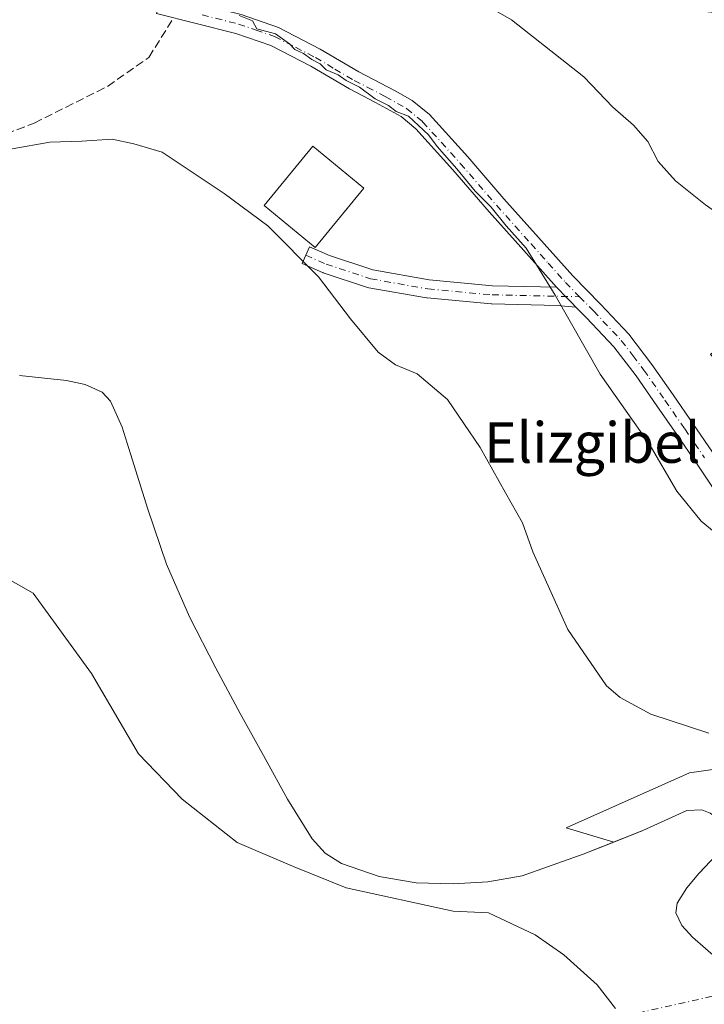
# Model space of a CAD drawing. Units: metres. Extents: x 620605 to 624045, y 4757254 to 4759628.
# Drawn here: x 621623 to 621758, y 4759247 to 4759441 of the extents above; entities that cross this region are included whole.
import ezdxf
from ezdxf.enums import TextEntityAlignment as Align

# ---------------------------------------------------------------- set-up
doc = ezdxf.new("R2010")
doc.units = ezdxf.units.M
doc.header["$MEASUREMENT"] = 0
doc.linetypes.add('DGN Style 3', pattern=[2.307223, 1.648017, -0.659207])
doc.linetypes.add('DGN Style 4', pattern=[2.638475, 1.318413, -0.659207, 0.001648, -0.659207])
for name, color, linetype, lineweight in [('Corriente natural eje', 4, 'DGN Style 4', 0), ('Curva de nivel normal', 30, 'Continuous', 0), ('Edificación Cxs', 1, 'Continuous', 13), ('Embalse Cxs', 142, 'Continuous', 13), ('Matorral CxS', 135, 'Continuous', 0), ('Parque-jardín CxS', 135, 'Continuous', 0), ('Pista pavimentada Cxs', 135, 'Continuous', 0), ('Pista pavimentada eje', 135, 'DGN Style 4', 0), ('Prado CxS', 92, 'Continuous', 0), ('Senda pavimentada', 7, 'DGN Style 3', 0), ('Suelo desnudo CxS', 253, 'Continuous', 0), ('Texto cartográfico', 7, 'Continuous', 0), ('Vegetación y arbolados urbanos CxS', 151, 'Continuous', 0)]:
    doc.layers.add(name, color=color, linetype=linetype, lineweight=lineweight)
doc.styles.add('Style-Arial', font='txt')

# ---------------------------------------------------------------- blocks, each defined once
blk = doc.blocks.new('*U17')
at = {"layer": 'Vegetación y arbolados urbanos CxS', "color": 151, "linetype": 'Continuous', "lineweight": 0}
for points in [[(621820.3675, 4759446.4857, 648.4043), (621812.1999, 4759444.2751, 647.1865), (621804.9015, 4759453.0345, 648.0158), (621804.7119, 4759453.2409, 648.0465), (621803.5849, 4759454.3579, 648.2019), (621797.5379, 4759460.3849, 648.5281), (621797.3943, 4759460.5189, 648.544), (621789.5915, 4759467.3385, 648.6676), (621789.4359, 4759467.4633, 648.6583), (621782.9859, 4759472.2833, 648.9691), (621782.7739, 4759472.4279, 648.9657), (621776.4039, 4759476.3879, 649.4901), (621776.3201, 4759476.4381, 649.4946), (621775.9907, 4759476.6023, 649.5006), (621753.0807, 4759486.3123, 650.8754), (621752.9663, 4759486.3581, 650.8721), (621740.7141, 4759490.9663, 651.2353), (621732.4475, 4759494.4709, 650.7045), (621721.5393, 4759499.3441, 650.5041), (621717.5273, 4759501.6753, 650.3135), (621705.5805, 4759510.8945, 650.6298), (621694.9539, 4759518.9215, 650.2258), (621688.3207, 4759525.2269, 650.052), (621690.5071, 4759524.9335, 650.1409), (621698.8225, 4759523.8175, 651.0573), (621704.2621, 4759521.2411, 651.6273), (621721.1337, 4759513.2583, 654.0303), (621750.2601, 4759504.5623, 655.2564), (621791.6751, 4759494.4083, 655.4237), (621816.4147, 4759484.6195, 655.7235), (621845.0867, 4759469.7057, 656.3805), (621864.2931, 4759461.7061, 657.2662), (621844.2755, 4759453.6497, 652.1237)], [(621759.5601, 4759375.0901, 639.9107), (621791.1201, 4759341.0001, 639.8738), (621802.6608, 4759350.9404, 640.0315), (621804.3301, 4759348.9401, 640.2193), (621816.1701, 4759335.8101, 640.0837), (621814.2101, 4759332.8601, 639.471), (621805.8001, 4759333.2301, 639.245), (621792.9101, 4759333.8701, 638.6757), (621787.4701, 4759334.2101, 638.4043), (621782.7401, 4759335.4501, 638.3666), (621780.7601, 4759336.7201, 638.389), (621778.2501, 4759338.5501, 638.3711), (621774.7701, 4759340.6201, 638.2666), (621771.4301, 4759342.6101, 637.9656), (621768.6301, 4759344.2601, 637.8367), (621766.6201, 4759346.0301, 637.7213), (621763.4201, 4759350.6901, 637.7772), (621759.9901, 4759355.7901, 637.9173), (621756.0801, 4759361.4801, 638.0649), (621752.1601, 4759367.1501, 638.1976), (621747.9801, 4759373.1401, 638.1395), (621743.4301, 4759379.1001, 637.8531), (621737.8501, 4759385.0301, 637.0644), (621732.3501, 4759390.6401, 636.2186), (621725.5601, 4759398.2101, 635.7663), (621718.7401, 4759405.8401, 635.6608), (621711.6001, 4759414.1201, 635.6502), (621704.0501, 4759422.4701, 635.6058), (621700.6201, 4759425.2901, 635.4818), (621697.2501, 4759427.1801, 635.2724), (621690.1101, 4759430.9301, 635.309), (621682.4601, 4759435.4301, 635.5271), (621674.2201, 4759439.6801, 635.4851), (621666.8801, 4759442.2201, 635.5162), (621659.6001, 4759444.0401, 635.3698), (621655.0301, 4759445.5801, 635.4726), (621659.0585, 4759455.9029, 636.9818), (621663.1901, 4759466.4901, 638.8979), (621664.7701, 4759473.9601, 639.9276), (621663.1735, 4759476.1874, 640.0236), (621661.815, 4759478.0826, 640.1953), (621658.3401, 4759482.9301, 641.4561), (621673.7197, 4759494.9897, 644.2344), (621674.0901, 4759495.2801, 644.3209), (621674.3573, 4759494.9897, 644.3239), (621677.3573, 4759491.7285, 644.6439), (621677.4383, 4759491.6667, 644.6581), (621677.4955, 4759491.6239, 644.6682), (621678.8191, 4759490.6613, 644.7137), (621680.5195, 4759489.4323, 644.8163), (621680.5001, 4759488.2601, 644.7887), (621681.6801, 4759484.7101, 644.7901), (621689.3601, 4759478.8001, 644.7528), (621697.6301, 4759474.6701, 644.699), (621706.9002, 4759471.1922, 644.7104), (621711.8101, 4759469.3501, 644.5979), (621728.3501, 4759464.6201, 644.5876), (621757.2901, 4759452.2101, 645.0787), (621769.1101, 4759446.3101, 644.2099), (621774.9441, 4759443.7542, 644.0887), (621778.5601, 4759442.1701, 644.1474), (621780.4983, 4759440.1167, 644.1204), (621781.5901, 4759438.9601, 644.1108), (621782.4201, 4759438.3501, 644.1202), (621797.4401, 4759423.4901, 644.2771), (621803.7601, 4759417.5501, 644.4729), (621803.9111, 4759417.4461, 644.4738), (621800.8633, 4759412.9478, 643.4831), (621799.8856, 4759411.5047, 643.0878), (621798.9483, 4759410.1214, 642.7147), (621797.8701, 4759408.5301, 642.3252), (621779.6901, 4759392.2101, 640.5741), (621777.4801, 4759390.4601, 640.1022)]]:
    blk.add_polyline3d(points, close=True, dxfattribs=at)
blk = doc.blocks.new('*U19')
at = {"layer": 'Suelo desnudo CxS', "color": 253, "linetype": 'Continuous', "lineweight": 0}
for points in [[(621623.0601, 4759370.9601, 625.4563), (621632.3301, 4759369.9401, 625.5898), (621636.0101, 4759369.1601, 625.6911), (621639.3801, 4759367.6301, 625.7626), (621641.0301, 4759365.8401, 625.6769), (621643.3401, 4759360.7101, 625.3518), (621645.0001, 4759355.4701, 625.2396), (621648.4101, 4759344.5101, 625.2103), (621652.1101, 4759333.6501, 626.4019), (621656.6701, 4759323.2401, 625.3029), (621661.8301, 4759313.1001, 625.1185), (621666.6601, 4759304.1901, 624.903), (621671.5601, 4759295.3101, 623.9769), (621676.0301, 4759287.2801, 623.9547), (621680.9001, 4759279.3801, 623.6892), (621683.4701, 4759276.5801, 623.6049), (621686.6901, 4759274.5101, 623.6623), (621694.0901, 4759271.9501, 623.942), (621701.4201, 4759270.7501, 624.4445), (621708.7401, 4759270.5401, 624.5256), (621715.5701, 4759270.9001, 624.3092), (621722.3801, 4759272.0801, 624.2549), (621734.4401, 4759276.3701, 625.1993), (621740.4765, 4759278.7713, 625.3669), (621746.1801, 4759281.0401, 626.0732), (621754.9101, 4759285.0301, 626.8642), (621757.8401, 4759285.1401, 627.0683), (621759.5001, 4759284.4901, 627.0539)], [(621760.6001, 4759276.1301, 624.9985), (621757.3894, 4759272.7271, 624.5107), (621757.2601, 4759272.5901, 624.4979), (621754.9201, 4759269.7301, 624.5217), (621752.9601, 4759266.7001, 624.4821), (621752.7101, 4759264.7801, 624.5148), (621753.8901, 4759262.3201, 624.6785), (621756.0101, 4759259.9801, 624.9656), (621761.1601, 4759255.5001, 625.1877)]]:
    blk.add_polyline3d(points, dxfattribs=at)
blk = doc.blocks.new('*U21')
at = {"layer": 'Embalse Cxs', "color": 142, "linetype": 'Continuous', "lineweight": 13}
for points in [[(621623.0601, 4759370.9601, 625.4563), (621632.3301, 4759369.9401, 625.5898), (621636.0101, 4759369.1601, 625.6911), (621639.3801, 4759367.6301, 625.7626), (621641.0301, 4759365.8401, 625.6769), (621643.3401, 4759360.7101, 625.3518), (621645.0001, 4759355.4701, 625.2396), (621648.4101, 4759344.5101, 625.2103), (621652.1101, 4759333.6501, 626.4019), (621656.6701, 4759323.2401, 625.3029), (621661.8301, 4759313.1001, 625.1185), (621666.6601, 4759304.1901, 624.903), (621671.5601, 4759295.3101, 623.9769), (621676.0301, 4759287.2801, 623.9547), (621680.9001, 4759279.3801, 623.6892), (621683.4701, 4759276.5801, 623.6049), (621686.6901, 4759274.5101, 623.6623), (621694.0901, 4759271.9501, 623.942), (621701.4201, 4759270.7501, 624.4445), (621708.7401, 4759270.5401, 624.5256), (621715.5701, 4759270.9001, 624.3092), (621722.3801, 4759272.0801, 624.2549), (621734.4401, 4759276.3701, 625.1993), (621746.1801, 4759281.0401, 626.0732), (621754.9101, 4759285.0301, 626.8642), (621757.8401, 4759285.1401, 627.0683), (621759.5001, 4759284.4901, 627.0539)], [(621760.6001, 4759276.1301, 624.9985), (621757.2601, 4759272.5901, 624.4979), (621754.9201, 4759269.7301, 624.5217), (621752.9601, 4759266.7001, 624.4821), (621752.7101, 4759264.7801, 624.5148), (621753.8901, 4759262.3201, 624.6785), (621756.0101, 4759259.9801, 624.9656), (621761.1601, 4759255.5001, 625.1877)]]:
    blk.add_polyline3d(points, dxfattribs=at)
blk = doc.blocks.new('*U27')
at = {"layer": 'Pista pavimentada Cxs', "color": 135, "linetype": 'Continuous', "lineweight": 0}
for points in [[(621873.3978, 4759344.7975, 640.2452), (621873.897, 4759343.0685, 640.1379), (621874.3963, 4759341.3391, 640.0401), (621869.6597, 4759339.9443, 639.836), (621864.4141, 4759338.0119, 639.7007), (621864.0605, 4759337.8817, 639.6787), (621859.2475, 4759334.9647, 639.4154), (621854.4321, 4759331.2027, 639.1671), (621854.2239, 4759331.0623, 639.1598), (621854.1081, 4759331.0009, 639.1564), (621849.3619, 4759328.7043, 639.0908), (621849.1935, 4759328.6331, 639.0901), (621848.9637, 4759328.5663, 639.0901), (621842.8051, 4759327.2145, 639.1811), (621842.7317, 4759327.2001, 639.1829), (621842.4193, 4759327.1727, 639.1791), (621838.6781, 4759326.7619, 638.7815), (621831.0501, 4759327.0601, 638.3163), (621822.4501, 4759328.5901, 638.3058), (621814.0301, 4759328.9901, 639.938), (621805.6201, 4759329.3601, 638.56), (621799.1501, 4759329.6701, 638.0553), (621792.6901, 4759330.0001, 637.8047), (621786.8501, 4759330.3701, 637.5708), (621781.1701, 4759331.8501, 637.4941), (621778.5701, 4759333.5201, 637.5981), (621776.1101, 4759335.3101, 637.6319), (621772.7901, 4759337.2901, 637.5354), (621769.4601, 4759339.2801, 637.351), (621766.3401, 4759341.1001, 637.2431), (621763.7001, 4759343.4401, 637.4697), (621760.2101, 4759348.5101, 637.6635), (621756.7901, 4759353.6101, 637.4736), (621752.8901, 4759359.2801, 637.4568), (621748.9801, 4759364.9401, 637.335), (621744.8501, 4759370.8601, 637.3447), (621740.4701, 4759376.5901, 637.1433), (621735.0501, 4759382.3501, 636.6214), (621732.9886, 4759384.449, 636.2949), (621732.1757, 4759385.2765, 636.1508), (621730.9191, 4759386.5558, 636.061), (621729.5201, 4759387.9801, 635.9927), (621729.1487, 4759388.3949, 636.0019), (621722.6701, 4759395.6301, 636.4648), (621715.8301, 4759403.2801, 635.555), (621708.6901, 4759411.5501, 635.8159), (621701.3601, 4759419.6601, 635.1566), (621698.4301, 4759422.0701, 635.0736), (621693.4001, 4759424.8901, 635.6458), (621688.2401, 4759427.5401, 635.2207), (621680.5901, 4759432.0301, 636.1294), (621672.6901, 4759436.1101, 636.5399), (621665.7701, 4759438.5001, 637.1944), (621650.1495, 4759442.4445, 638.3567), (621659.9881, 4759474.7537, 643.708), (621625.3666, 4759485.1873, 640.0438), (621625.3901, 4759485.2601, 640.0942), (621624.6691, 4759487.2775, 640.4828), (621624.4222, 4759487.9685, 640.651), (621624.0637, 4759488.9717, 640.9062), (621623.9037, 4759489.4192, 640.9944), (621627.1112, 4759488.4215, 643.5692), (621647.8677, 4759482.1661, 654.7272), (621663.0357, 4759477.1018, 641.3322), (621666.7959, 4759475.8464, 642.6581), (621668.8001, 4759475.2101, 642.8347), (621673.2001, 4759473.8101, 642.0986), (621679.4801, 4759471.7801, 642.1167), (621685.7501, 4759469.7101, 642.1154), (621693.4401, 4759466.7501, 643.2852), (621701.1101, 4759463.7601, 643.3267), (621706.5301, 4759462.3501, 642.2637), (621711.9901, 4759461.0101, 643.2894), (621715.1201, 4759459.9601, 644.7883), (621718.2001, 4759458.7701, 645.8694), (621721.8401, 4759456.9301, 643.3054), (621725.4901, 4759455.1201, 642.7115), (621728.2501, 4759454.1901, 642.7641), (621731.0601, 4759453.4501, 643.2667), (621736.4801, 4759452.5701, 643.6369), (621741.8801, 4759451.6001, 646.2611), (621744.5501, 4759450.7001, 646.0779), (621747.1201, 4759449.5501, 645.7268), (621748.8001, 4759448.6801, 645.3876), (621750.4501, 4759447.7601, 644.8526), (621752.0401, 4759446.6601, 644.3832), (621753.7201, 4759445.6501, 644.1532), (621755.5001, 4759445.1501, 644.0068), (621757.3001, 4759444.9401, 643.8372), (621760.5301, 4759444.6501, 644.1641), (621763.7601, 4759444.3701, 644.248), (621766.9283, 4759444.3087, 644.018), (621772.1215, 4759443.9091, 644.0113), (621775.9831, 4759441.9119, 644.0818), (621777.9805, 4759439.3819, 644.3021), (621782.3701, 4759432.8501, 643.8347), (621785.0001, 4759429.2001, 644.1843), (621788.2101, 4759425.8701, 644.7199), (621795.4401, 4759418.1701, 643.7588), (621803.0001, 4759410.8901, 643.9555), (621810.4999, 4759403.0943, 643.4775), (621830.2113, 4759383.6473, 642.066), (621836.1423, 4759377.2028, 641.1071), (621845.5522, 4759366.7788, 640.8753), (621847.8793, 4759364.3421, 640.7557), (621858.2805, 4759353.7881, 640.3554), (621858.3773, 4759353.6815, 640.3526), (621858.4753, 4759353.5537, 640.3486), (621861.9967, 4759348.5013, 640.1414), (621862.0787, 4759348.3721, 640.1353), (621862.1789, 4759348.1707, 640.125), (621864.7835, 4759341.9845, 639.811), (621868.4747, 4759343.3443, 639.9403), (621868.5853, 4759343.3809, 639.9465), (621873.3885, 4759344.7953, 640.2444)], [(621771.3225, 4759440.8465, 643.91), (621768.4601, 4759441.6801, 643.8285), (621766.6401, 4759441.6101, 643.7765), (621765.2001, 4759441.9301, 643.7644), (621762.9701, 4759442.4301, 643.7306), (621760.3601, 4759442.6601, 643.5731), (621757.1001, 4759442.9601, 643.4429), (621755.1101, 4759443.1801, 643.8106), (621752.9201, 4759443.8001, 644.1713), (621750.9501, 4759444.9801, 645.1347), (621749.4001, 4759446.0601, 645.6618), (621747.8501, 4759446.9201, 645.926), (621746.2601, 4759447.7501, 645.6597), (621743.8201, 4759448.8401, 645.777), (621741.3801, 4759449.6601, 645.6128), (621736.1401, 4759450.6001, 643.7587), (621730.6501, 4759451.5001, 642.9382), (621727.6801, 4759452.2701, 642.3554), (621724.7301, 4759453.2701, 642.4211), (621720.9401, 4759455.1501, 643.4439), (621717.3901, 4759456.9401, 645.8783), (621714.4401, 4759458.0801, 644.1141), (621711.4301, 4759459.0901, 642.7874), (621706.0401, 4759460.4101, 642.2964), (621700.4901, 4759461.8501, 643.4784), (621692.7101, 4759464.8901, 644.5988), (621685.0801, 4759467.8301, 642.0366), (621678.8601, 4759469.8801, 641.9447), (621672.5901, 4759471.9101, 642.1981), (621671.0601, 4759472.3901, 642.7403), (621668.1901, 4759473.3101, 643.8689), (621664.7701, 4759473.9601, 643.9823), (621663.1901, 4759466.4901, 644.0443), (621655.0301, 4759445.5801, 639.9402), (621659.6001, 4759444.0401, 638.6523), (621666.8801, 4759442.2201, 640.743), (621674.2201, 4759439.6801, 638.273), (621682.4601, 4759435.4301, 638.0199), (621690.1101, 4759430.9301, 637.6616), (621697.2501, 4759427.1801, 636.9559), (621700.6201, 4759425.2901, 636.4264), (621704.0501, 4759422.4701, 636.201), (621711.6001, 4759414.1201, 637.7551), (621718.7401, 4759405.8401, 637.7136), (621725.5601, 4759398.2101, 639.0982), (621732.3501, 4759390.6401, 636.6199), (621737.8501, 4759385.0301, 637.8451), (621743.4301, 4759379.1001, 638.053), (621747.9801, 4759373.1401, 638.2838), (621752.1601, 4759367.1501, 638.2489), (621756.0801, 4759361.4801, 638.164), (621759.9901, 4759355.7901, 638.0442), (621763.4201, 4759350.6901, 637.8765), (621766.6201, 4759346.0301, 637.7474), (621768.6301, 4759344.2601, 637.8138), (621771.4301, 4759342.6101, 637.9503), (621774.7701, 4759340.6201, 638.2505), (621778.2501, 4759338.5501, 638.2798), (621780.7601, 4759336.7201, 638.2283), (621782.7401, 4759335.4501, 638.2187), (621787.4701, 4759334.2101, 638.2626), (621792.9101, 4759333.8701, 638.4939), (621805.8001, 4759333.2301, 638.9278), (621814.2101, 4759332.8601, 639.2468), (621822.8801, 4759332.4501, 638.9182), (621831.9601, 4759330.8401, 638.8979), (621838.9427, 4759330.7305, 639.1457), (621842.2703, 4759330.7829, 639.2486), (621847.9847, 4759332.0371, 639.2112), (621852.3671, 4759334.1577, 639.2706), (621857.1151, 4759337.8671, 639.5114), (621857.2903, 4759337.9881, 639.5195), (621861.4889, 4759340.5325, 639.6985), (621858.9347, 4759346.5987, 639.9586), (621855.6091, 4759351.3699, 640.1516), (621849.4142, 4759357.6559, 640.4037), (621845.8289, 4759361.294, 640.5891), (621832.6464, 4759374.2085, 640.9604), (621831.6001, 4759375.3101, 641.0348), (621821.4501, 4759386.6901, 641.5677), (621811.2501, 4759398.0301, 642.1558), (621802.3301, 4759406.8001, 642.4563), (621793.4001, 4759415.5701, 643.4088), (621789.0101, 4759420.5301, 644.954), (621784.7601, 4759425.6101, 645.3073), (621781.3201, 4759429.8101, 644.1572), (621778.0401, 4759434.1301, 644.1466), (621776.2101, 4759436.9501, 644.2822), (621774.4501, 4759439.8201, 644.0964)]]:
    blk.add_polyline3d(points, close=True, dxfattribs=at)

msp = doc.modelspace()

# ---------------------------------------------------------------- linework, layer by layer
at = {"layer": 'Corriente natural eje', "color": 4, "linetype": 'DGN Style 4', "lineweight": 0}
msp.add_polyline3d([(621767.9001, 4759250.1101, 625.4676), (621622.7121, 4759217.3625, 614.4216), (621370.8283, 4759096.7122, 617.5531), (621167.8973, 4758994.8469, 618.7272)], dxfattribs=at)
at = {"layer": 'Curva de nivel normal', "color": 30, "linetype": 'Continuous', "lineweight": 0, "flags": 128}
for points, elevation in [([(621714.05, 4759444.76), (621720.27, 4759441.18), (621734.53, 4759429.92), (621740.3, 4759423.97), (621744.35, 4759420.41), (621747.17, 4759417.13), (621749.24, 4759413.2), (621752.64, 4759409.4), (621758.56, 4759404.68), (621762.25, 4759402.11), (621764.58, 4759399.62), (621766.5, 4759398.24), (621768.76, 4759396.38), (621772.05, 4759394.35), (621775.02, 4759392.98), (621776.5478, 4759389.6604)], 640), ([(621666.47, 4759442.02), (621669.09, 4759441), (621669.92, 4759439.44), (621673.64, 4759438.41), (621676.4, 4759436.42), (621677.47, 4759435.34), (621679.17, 4759434.53), (621680.78, 4759433.38), (621682.44, 4759432.5), (621683.67, 4759431.3), (621686.04, 4759430.34), (621687.59, 4759429.22), (621690.26, 4759427.89), (621693.3, 4759425.59), (621695.98, 4759424.28), (621697.45, 4759423.07), (621699.89, 4759422.18), (621703.83, 4759418.46), (621705.58, 4759416.2), (621709.46, 4759411.76), (621713.05, 4759407.34), (621716.22, 4759404.18), (621719.23, 4759400.53), (621723.13, 4759396.09), (621725.21, 4759392.83), (621728.85, 4759386.81), (621737.77, 4759371.23), (621747.46, 4759357.42), (621752.93, 4759348.06), (621757.75, 4759342.14), (621765.45, 4759335.86)], 635), ([(621759.25, 4759300.28), (621747.81, 4759304.04), (621741.71, 4759307.34), (621739.02, 4759309.66), (621731.36, 4759320.78), (621724.48, 4759336.08), (621722.45, 4759341.86), (621719.04, 4759347.76), (621714.08, 4759356.69), (621707.59, 4759366.19), (621701.59, 4759371.24), (621697.32, 4759373.04), (621693.92, 4759375.55), (621688.44, 4759382.15), (621682.13, 4759390.4), (621672.12, 4759400.5), (621663.5, 4759406.86), (621651.27, 4759415.04), (621645.65, 4759416.71), (621641.36, 4759417.59), (621635.4, 4759417.21), (621629.06, 4759417.02), (621621.61, 4759415.72)], 630)]:
    msp.add_lwpolyline(points, dxfattribs=dict(at, elevation=elevation))
at = {"layer": 'Edificación Cxs', "color": 1, "linetype": 'Continuous', "lineweight": 13}
msp.add_polyline3d([(621691.1101, 4759407.9601, 634.1603), (621681.4801, 4759396.2301, 631.592), (621671.3701, 4759404.5101, 631.9891), (621681.0101, 4759416.2501, 634.0523), (621691.1101, 4759407.9601, 634.1603)], dxfattribs=at)
msp.add_3dface([(621691.1101, 4759407.9601, 634.1603), (621681.4801, 4759396.2301, 634.1603), (621671.3701, 4759404.5101, 634.1603), (621681.0101, 4759416.2501, 634.1603)], dxfattribs=at)
at = {"layer": 'Embalse Cxs', "color": 142, "linetype": 'Continuous', "lineweight": 13}
for points in [[(621623.0601, 4759370.9601, 625.4563), (621632.3301, 4759369.9401, 625.5898), (621636.0101, 4759369.1601, 625.6911), (621639.3801, 4759367.6301, 625.7626), (621641.0301, 4759365.8401, 625.6769), (621643.3401, 4759360.7101, 625.3518), (621645.0001, 4759355.4701, 625.2396), (621648.4101, 4759344.5101, 625.2103), (621652.1101, 4759333.6501, 626.4019), (621656.6701, 4759323.2401, 625.3029), (621661.8301, 4759313.1001, 625.1185), (621666.6601, 4759304.1901, 624.903), (621671.5601, 4759295.3101, 623.9769), (621676.0301, 4759287.2801, 623.9547), (621680.9001, 4759279.3801, 623.6892), (621683.4701, 4759276.5801, 623.6049), (621686.6901, 4759274.5101, 623.6623), (621694.0901, 4759271.9501, 623.942), (621701.4201, 4759270.7501, 624.4445), (621708.7401, 4759270.5401, 624.5256), (621715.5701, 4759270.9001, 624.3092), (621722.3801, 4759272.0801, 624.2549), (621734.4401, 4759276.3701, 625.1993), (621746.1801, 4759281.0401, 626.0732), (621754.9101, 4759285.0301, 626.8642), (621757.8401, 4759285.1401, 627.0683), (621759.5001, 4759284.4901, 627.0539)], [(621613.4947, 4759334.8838, 622.4048), (621625.7317, 4759327.9385, 622.4027), (621637.3073, 4759312.0634, 622.42), (621646.5676, 4759296.1884, 622.5649), (621655.1666, 4759287.2587, 622.4412), (621666.0807, 4759278.6597, 622.1932), (621676.9948, 4759274.0295, 622.3277), (621687.5782, 4759269.73, 622.4315), (621708.7448, 4759265.0998, 622.7532), (621715.6902, 4759264.7691, 622.6572), (621724.9506, 4759260.4696, 622.2998), (621730.573, 4759256.5008, 622.2429), (621737.1876, 4759250.5477, 622.7304), (621740.8257, 4759245.9175, 621.6049)], [(621613.4947, 4759334.8838, 622.4048), (621625.7317, 4759327.9385, 622.4027), (621637.3073, 4759312.0634, 622.42), (621646.5676, 4759296.1884, 622.5649), (621655.1666, 4759287.2587, 622.4412), (621666.0807, 4759278.6597, 622.1932), (621676.9948, 4759274.0295, 622.3277), (621687.5782, 4759269.73, 622.4315), (621708.7448, 4759265.0998, 622.7532), (621715.6902, 4759264.7691, 622.6572), (621724.9506, 4759260.4696, 622.2998), (621730.573, 4759256.5008, 622.2429), (621737.1876, 4759250.5477, 622.7304), (621740.8257, 4759245.9175, 621.6049)], [(621760.6001, 4759276.1301, 624.9985), (621757.2601, 4759272.5901, 624.4979), (621754.9201, 4759269.7301, 624.5217), (621752.9601, 4759266.7001, 624.4821), (621752.7101, 4759264.7801, 624.5148), (621753.8901, 4759262.3201, 624.6785), (621756.0101, 4759259.9801, 624.9656), (621761.1601, 4759255.5001, 625.1877)]]:
    msp.add_polyline3d(points, dxfattribs=at)
at = {"layer": 'Matorral CxS', "color": 135, "linetype": 'Continuous', "lineweight": 0}
for points in [[(621759.5001, 4759284.4901, 627.0539), (621757.8401, 4759285.1401, 627.0683), (621754.9101, 4759285.0301, 626.8642), (621746.1801, 4759281.0401, 626.0732), (621740.4765, 4759278.7713, 625.3669), (621731.0785, 4759281.5949, 626.5608), (621755.4339, 4759292.4245, 628.6047), (621774.3759, 4759295.1313, 630.1329)], [(621849.7561, 4759273.2673, 634.1446), (621832.1055, 4759278.8863, 628.9403), (621810.4567, 4759279.7885, 628.6124), (621787.0045, 4759284.3019, 628.2454), (621780.6901, 4759289.7167, 629.3514), (621774.3759, 4759295.1313, 630.1329), (621755.4339, 4759292.4245, 628.6047), (621731.0785, 4759281.5949, 626.5608), (621740.4765, 4759278.7713, 625.3669)], [(621771.2701, 4759245.7301, 625.6898), (621769.8801, 4759248.0801, 625.7861), (621767.9001, 4759250.1101, 625.4676), (621764.4901, 4759252.8401, 625.1225), (621761.1601, 4759255.5001, 625.1877), (621756.0101, 4759259.9801, 624.9656), (621753.8901, 4759262.3201, 624.6785), (621752.7101, 4759264.7801, 624.5148), (621752.9601, 4759266.7001, 624.4821), (621754.9201, 4759269.7301, 624.5217), (621757.2601, 4759272.5901, 624.4979), (621757.3894, 4759272.7271, 624.5107), (621760.6001, 4759276.1301, 624.9985), (621762.2201, 4759277.8801, 625.3943), (621763.2701, 4759279.6301, 625.9927), (621763.2001, 4759280.8901, 626.3779), (621761.7101, 4759282.8701, 626.8266), (621759.5001, 4759284.4901, 627.0539), (621757.8401, 4759285.1401, 627.0683), (621754.9101, 4759285.0301, 626.8642), (621746.1801, 4759281.0401, 626.0732), (621740.4765, 4759278.7713, 625.3669)], [(621761.1601, 4759255.5001, 625.1877), (621756.0101, 4759259.9801, 624.9656), (621753.8901, 4759262.3201, 624.6785), (621752.7101, 4759264.7801, 624.5148), (621752.9601, 4759266.7001, 624.4821), (621754.9201, 4759269.7301, 624.5217), (621757.2601, 4759272.5901, 624.4979), (621757.3894, 4759272.7271, 624.5107), (621760.6001, 4759276.1301, 624.9985)]]:
    msp.add_polyline3d(points, dxfattribs=at)
at = {"layer": 'Parque-jardín CxS', "color": 135, "linetype": 'Continuous', "lineweight": 0}
msp.add_polyline3d([(621759.9901, 4759355.7901, 638.0442), (621756.0801, 4759361.4801, 638.164), (621752.1601, 4759367.1501, 638.2489), (621747.9801, 4759373.1401, 638.2838), (621743.4301, 4759379.1001, 638.053), (621737.8501, 4759385.0301, 637.8451), (621732.3501, 4759390.6401, 636.6199), (621725.5601, 4759398.2101, 639.0982), (621718.7401, 4759405.8401, 637.7136), (621711.6001, 4759414.1201, 637.7551), (621704.0501, 4759422.4701, 636.201), (621700.6201, 4759425.2901, 636.4264), (621697.2501, 4759427.1801, 636.9559), (621690.1101, 4759430.9301, 637.6616), (621682.4601, 4759435.4301, 638.0199), (621674.2201, 4759439.6801, 638.273), (621666.8801, 4759442.2201, 640.743)], dxfattribs=at)
msp.add_polyline3d([(621759.9901, 4759355.7901, 638.0442), (621756.0801, 4759361.4801, 638.164), (621752.1601, 4759367.1501, 638.2489), (621747.9801, 4759373.1401, 638.2838), (621743.4301, 4759379.1001, 638.053), (621737.8501, 4759385.0301, 637.8451), (621732.3501, 4759390.6401, 636.6199), (621725.5601, 4759398.2101, 639.0982), (621718.7401, 4759405.8401, 637.7136), (621711.6001, 4759414.1201, 637.7551), (621704.0501, 4759422.4701, 636.201), (621700.6201, 4759425.2901, 636.4264), (621697.2501, 4759427.1801, 636.9559), (621690.1101, 4759430.9301, 637.6616), (621682.4601, 4759435.4301, 638.0199), (621674.2201, 4759439.6801, 638.273), (621666.8801, 4759442.2201, 640.743)], dxfattribs=at)
at = {"layer": 'Pista pavimentada Cxs', "color": 135, "linetype": 'Continuous', "lineweight": 0}
for points in [[(621729.1487, 4759388.3949, 636.0019), (621722.6701, 4759395.6301, 636.4648), (621715.8301, 4759403.2801, 635.555), (621708.6901, 4759411.5501, 635.8159), (621701.3601, 4759419.6601, 635.1566), (621698.4301, 4759422.0701, 635.0736), (621693.4001, 4759424.8901, 635.6458), (621688.2401, 4759427.5401, 635.2207), (621680.5901, 4759432.0301, 636.1294), (621672.6901, 4759436.1101, 636.5399), (621665.7701, 4759438.5001, 637.1944), (621650.1495, 4759442.4445, 638.3567), (621651.0282, 4759445.3302, 640.6888)], [(621666.8801, 4759442.2201, 640.743), (621674.2201, 4759439.6801, 638.273), (621682.4601, 4759435.4301, 638.0199), (621690.1101, 4759430.9301, 637.6616), (621697.2501, 4759427.1801, 636.9559), (621700.6201, 4759425.2901, 636.4264), (621704.0501, 4759422.4701, 636.201), (621711.6001, 4759414.1201, 637.7551), (621718.7401, 4759405.8401, 637.7136), (621725.5601, 4759398.2101, 639.0982), (621732.3501, 4759390.6401, 636.6199), (621737.8501, 4759385.0301, 637.8451), (621743.4301, 4759379.1001, 638.053), (621747.9801, 4759373.1401, 638.2838), (621752.1601, 4759367.1501, 638.2489), (621756.0801, 4759361.4801, 638.164), (621759.9901, 4759355.7901, 638.0442)], [(621732.9886, 4759384.449, 636.2949), (621729.2885, 4759384.791, 635.8044), (621716.3677, 4759385.0731, 634.0533), (621716.2419, 4759385.0803, 634.037), (621703.5809, 4759386.2467, 632.4561), (621703.4351, 4759386.2661, 632.4402), (621692.0851, 4759388.2565, 631.3203), (621691.8275, 4759388.3217, 631.2959), (621683.0615, 4759391.2439, 630.3759), (621683.0151, 4759391.2599, 630.3706), (621682.9175, 4759391.2987, 630.3591), (621678.8943, 4759393.0351, 630.148), (621680.3209, 4759396.3403, 631.3964), (621684.2731, 4759394.6347, 631.1352), (621692.8395, 4759391.7791, 631.4512), (621703.9847, 4759389.8247, 632.6478), (621716.5093, 4759388.6709, 634.2258), (621729.1487, 4759388.3949, 636.0019)], [(621732.9886, 4759384.449, 636.2949), (621732.1757, 4759385.2765, 636.1508), (621730.9191, 4759386.5558, 636.061), (621729.5201, 4759387.9801, 635.9927), (621729.1487, 4759388.3949, 636.0019)], [(621732.9886, 4759384.449, 636.2949), (621732.1757, 4759385.2765, 636.1508), (621730.9191, 4759386.5558, 636.061), (621729.5201, 4759387.9801, 635.9927), (621729.1487, 4759388.3949, 636.0019)], [(621760.2101, 4759348.5101, 637.6635), (621756.7901, 4759353.6101, 637.4736), (621752.8901, 4759359.2801, 637.4568), (621748.9801, 4759364.9401, 637.335), (621744.8501, 4759370.8601, 637.3447), (621740.4701, 4759376.5901, 637.1433), (621735.0501, 4759382.3501, 636.6214), (621732.9886, 4759384.449, 636.2949)]]:
    msp.add_polyline3d(points, dxfattribs=at)
msp.add_polyline3d([(621729.1487, 4759388.3949, 636.0019), (621729.5201, 4759387.9801, 635.9927), (621730.9191, 4759386.5558, 636.061), (621732.1757, 4759385.2765, 636.1508), (621732.9886, 4759384.449, 636.2949), (621729.2885, 4759384.791, 635.8044), (621716.3677, 4759385.0731, 634.0533), (621716.2419, 4759385.0803, 634.037), (621703.5809, 4759386.2467, 632.4561), (621703.4351, 4759386.2661, 632.4402), (621692.0851, 4759388.2565, 631.3203), (621691.8275, 4759388.3217, 631.2959), (621683.0615, 4759391.2439, 630.3759), (621683.0151, 4759391.2599, 630.3706), (621682.9175, 4759391.2987, 630.3591), (621678.8943, 4759393.0351, 630.148), (621680.3209, 4759396.3403, 631.3964), (621684.2731, 4759394.6347, 631.1352), (621692.8395, 4759391.7791, 631.4512), (621703.9847, 4759389.8247, 632.6478), (621716.5093, 4759388.6709, 634.2258)], close=True, dxfattribs=at)
at = {"layer": 'Pista pavimentada eje', "color": 135, "linetype": 'DGN Style 4', "lineweight": 0}
for points in [[(621659.1401, 4759442.1551, 638.071), (621666.3251, 4759440.3601, 638.9708), (621669.7851, 4759439.1651, 638.1975), (621673.4551, 4759437.8951, 637.9255), (621677.5751, 4759435.7701, 638.3091), (621681.5251, 4759433.7301, 637.2209), (621685.3501, 4759431.4801, 636.5504), (621689.1751, 4759429.2351, 636.4177), (621691.7551, 4759427.9101, 636.8489), (621695.3251, 4759426.0351, 636.3476), (621699.5251, 4759423.6801, 635.7665), (621702.7051, 4759421.0651, 635.6744), (621710.1451, 4759412.8351, 636.9868), (621713.7151, 4759408.6951, 636.8827), (621717.2851, 4759404.5601, 636.6379), (621724.1151, 4759396.9201, 637.757), (621727.5101, 4759393.1351, 636.8467), (621730.9351, 4759389.3101, 636.316), (621733.7001, 4759386.4951, 636.6881), (621736.4501, 4759383.6901, 637.1827), (621741.9501, 4759377.8451, 637.4783), (621744.2251, 4759374.8651, 637.7026), (621746.4151, 4759372.0001, 637.7643), (621750.5701, 4759366.0451, 637.78), (621754.4851, 4759360.3801, 637.7662), (621756.4351, 4759357.5451, 637.6161), (621758.3901, 4759354.7001, 637.6758)], [(621679.6076, 4759394.6877, 630.7322), (621683.6307, 4759392.9514, 630.5399), (621692.3968, 4759390.0293, 631.3741), (621703.7461, 4759388.039, 632.5489), (621716.4069, 4759386.8727, 634.1554), (621733.7001, 4759386.4951, 636.6881)]]:
    msp.add_polyline3d(points, dxfattribs=at)
at = {"layer": 'Prado CxS', "color": 92, "linetype": 'Continuous', "lineweight": 0}
for points in [[(621666.8801, 4759442.2201, 635.5162), (621674.2201, 4759439.6801, 635.4851), (621682.4601, 4759435.4301, 635.5271), (621690.1101, 4759430.9301, 635.309), (621697.2501, 4759427.1801, 635.2724), (621700.6201, 4759425.2901, 635.4818), (621704.0501, 4759422.4701, 635.6058), (621711.6001, 4759414.1201, 635.6502), (621718.7401, 4759405.8401, 635.6608), (621725.5601, 4759398.2101, 635.7663), (621732.3501, 4759390.6401, 636.2186), (621737.8501, 4759385.0301, 637.0644), (621743.4301, 4759379.1001, 637.8531), (621747.9801, 4759373.1401, 638.1395), (621752.1601, 4759367.1501, 638.1976), (621756.0801, 4759361.4801, 638.0649), (621759.9901, 4759355.7901, 637.9173)], [(621666.8801, 4759442.2201, 635.5162), (621674.2201, 4759439.6801, 635.4851), (621682.4601, 4759435.4301, 635.5271), (621690.1101, 4759430.9301, 635.309), (621697.2501, 4759427.1801, 635.2724), (621700.6201, 4759425.2901, 635.4818), (621704.0501, 4759422.4701, 635.6058), (621711.6001, 4759414.1201, 635.6502), (621718.7401, 4759405.8401, 635.6608), (621725.5601, 4759398.2101, 635.7663), (621732.3501, 4759390.6401, 636.2186), (621737.8501, 4759385.0301, 637.0644), (621743.4301, 4759379.1001, 637.8531), (621747.9801, 4759373.1401, 638.1395), (621752.1601, 4759367.1501, 638.1976), (621756.0801, 4759361.4801, 638.0649), (621759.9901, 4759355.7901, 637.9173)], [(621774.3759, 4759295.1313, 630.1329), (621755.4339, 4759292.4245, 628.6047), (621731.0785, 4759281.5949, 626.5608), (621740.4765, 4759278.7713, 625.3669), (621734.4401, 4759276.3701, 625.1993), (621722.3801, 4759272.0801, 624.2549), (621715.5701, 4759270.9001, 624.3092), (621708.7401, 4759270.5401, 624.5256), (621701.4201, 4759270.7501, 624.4445), (621694.0901, 4759271.9501, 623.942), (621686.6901, 4759274.5101, 623.6623), (621683.4701, 4759276.5801, 623.6049), (621680.9001, 4759279.3801, 623.6892), (621676.0301, 4759287.2801, 623.9547), (621671.5601, 4759295.3101, 623.9769), (621666.6601, 4759304.1901, 624.903), (621661.8301, 4759313.1001, 625.1185), (621656.6701, 4759323.2401, 625.3029), (621652.1101, 4759333.6501, 626.4019), (621648.4101, 4759344.5101, 625.2103), (621645.0001, 4759355.4701, 625.2396), (621643.3401, 4759360.7101, 625.3518), (621641.0301, 4759365.8401, 625.6769), (621639.3801, 4759367.6301, 625.7626), (621636.0101, 4759369.1601, 625.6911), (621632.3301, 4759369.9401, 625.5898), (621623.0601, 4759370.9601, 625.4563)], [(621740.4765, 4759278.7713, 625.3669), (621734.4401, 4759276.3701, 625.1993), (621722.3801, 4759272.0801, 624.2549), (621715.5701, 4759270.9001, 624.3092), (621708.7401, 4759270.5401, 624.5256), (621701.4201, 4759270.7501, 624.4445), (621694.0901, 4759271.9501, 623.942), (621686.6901, 4759274.5101, 623.6623), (621683.4701, 4759276.5801, 623.6049), (621680.9001, 4759279.3801, 623.6892), (621676.0301, 4759287.2801, 623.9547), (621671.5601, 4759295.3101, 623.9769), (621666.6601, 4759304.1901, 624.903), (621661.8301, 4759313.1001, 625.1185), (621656.6701, 4759323.2401, 625.3029), (621652.1101, 4759333.6501, 626.4019), (621648.4101, 4759344.5101, 625.2103), (621645.0001, 4759355.4701, 625.2396), (621643.3401, 4759360.7101, 625.3518), (621641.0301, 4759365.8401, 625.6769), (621639.3801, 4759367.6301, 625.7626), (621636.0101, 4759369.1601, 625.6911), (621632.3301, 4759369.9401, 625.5898), (621623.0601, 4759370.9601, 625.4563)], [(621849.7561, 4759273.2673, 634.1446), (621832.1055, 4759278.8863, 628.9403), (621810.4567, 4759279.7885, 628.6124), (621787.0045, 4759284.3019, 628.2454), (621780.6901, 4759289.7167, 629.3514), (621774.3759, 4759295.1313, 630.1329), (621755.4339, 4759292.4245, 628.6047), (621731.0785, 4759281.5949, 626.5608), (621740.4765, 4759278.7713, 625.3669)]]:
    msp.add_polyline3d(points, dxfattribs=at)
at = {"layer": 'Senda pavimentada', "color": 7, "linetype": 'DGN Style 3', "lineweight": 0}
msp.add_polyline3d([(621611.7849, 4759415.3689, 630.059), (621625.9733, 4759420.8027, 631.0329), (621640.4635, 4759428.0479, 632.5195), (621648.6143, 4759433.7837, 633.8681), (621653.51, 4759441.5959, 637.5549)], dxfattribs=at)
at = {"layer": 'Suelo desnudo CxS', "color": 253, "linetype": 'Continuous', "lineweight": 0}
for points in [[(621740.4765, 4759278.7713, 625.3669), (621734.4401, 4759276.3701, 625.1993), (621722.3801, 4759272.0801, 624.2549), (621715.5701, 4759270.9001, 624.3092), (621708.7401, 4759270.5401, 624.5256), (621701.4201, 4759270.7501, 624.4445), (621694.0901, 4759271.9501, 623.942), (621686.6901, 4759274.5101, 623.6623), (621683.4701, 4759276.5801, 623.6049), (621680.9001, 4759279.3801, 623.6892), (621676.0301, 4759287.2801, 623.9547), (621671.5601, 4759295.3101, 623.9769), (621666.6601, 4759304.1901, 624.903), (621661.8301, 4759313.1001, 625.1185), (621656.6701, 4759323.2401, 625.3029), (621652.1101, 4759333.6501, 626.4019), (621648.4101, 4759344.5101, 625.2103), (621645.0001, 4759355.4701, 625.2396), (621643.3401, 4759360.7101, 625.3518), (621641.0301, 4759365.8401, 625.6769), (621639.3801, 4759367.6301, 625.7626), (621636.0101, 4759369.1601, 625.6911), (621632.3301, 4759369.9401, 625.5898), (621623.0601, 4759370.9601, 625.4563)], [(621771.2701, 4759245.7301, 625.6898), (621769.8801, 4759248.0801, 625.7861), (621767.9001, 4759250.1101, 625.4676), (621764.4901, 4759252.8401, 625.1225), (621761.1601, 4759255.5001, 625.1877), (621756.0101, 4759259.9801, 624.9656), (621753.8901, 4759262.3201, 624.6785), (621752.7101, 4759264.7801, 624.5148), (621752.9601, 4759266.7001, 624.4821), (621754.9201, 4759269.7301, 624.5217), (621757.2601, 4759272.5901, 624.4979), (621757.3894, 4759272.7271, 624.5107), (621760.6001, 4759276.1301, 624.9985), (621762.2201, 4759277.8801, 625.3943), (621763.2701, 4759279.6301, 625.9927), (621763.2001, 4759280.8901, 626.3779), (621761.7101, 4759282.8701, 626.8266), (621759.5001, 4759284.4901, 627.0539), (621757.8401, 4759285.1401, 627.0683), (621754.9101, 4759285.0301, 626.8642), (621746.1801, 4759281.0401, 626.0732), (621740.4765, 4759278.7713, 625.3669)]]:
    msp.add_polyline3d(points, dxfattribs=at)
at = {"layer": 'Vegetación y arbolados urbanos CxS', "color": 151, "linetype": 'Continuous', "lineweight": 0}
msp.add_polyline3d([(621666.8801, 4759442.2201, 635.5162), (621674.2201, 4759439.6801, 635.4851), (621682.4601, 4759435.4301, 635.5271), (621690.1101, 4759430.9301, 635.309), (621697.2501, 4759427.1801, 635.2724), (621700.6201, 4759425.2901, 635.4818), (621704.0501, 4759422.4701, 635.6058), (621711.6001, 4759414.1201, 635.6502), (621718.7401, 4759405.8401, 635.6608), (621725.5601, 4759398.2101, 635.7663), (621732.3501, 4759390.6401, 636.2186), (621737.8501, 4759385.0301, 637.0644), (621743.4301, 4759379.1001, 637.8531), (621747.9801, 4759373.1401, 638.1395), (621752.1601, 4759367.1501, 638.1976), (621756.0801, 4759361.4801, 638.0649), (621759.9901, 4759355.7901, 637.9173)], dxfattribs=at)

# ---------------------------------------------------------------- block references
at = {"layer": 'Embalse Cxs', "color": 142, "linetype": 'Continuous', "lineweight": 13}
msp.add_blockref('*U21', (0, 0), dxfattribs=at)
at = {"layer": 'Pista pavimentada Cxs', "color": 135, "linetype": 'Continuous', "lineweight": 0}
msp.add_blockref('*U27', (0, 0), dxfattribs=at)
at = {"layer": 'Suelo desnudo CxS', "color": 253, "linetype": 'Continuous', "lineweight": 0}
msp.add_blockref('*U19', (0, 0), dxfattribs=at)
at = {"layer": 'Vegetación y arbolados urbanos CxS', "color": 151, "linetype": 'Continuous', "lineweight": 0}
msp.add_blockref('*U17', (0, 0), dxfattribs=at)

# ---------------------------------------------------------------- texts
at = {"layer": 'Texto cartográfico', "color": 7, "linetype": 'Continuous', "lineweight": 0, "style": 'Style-Arial'}
msp.add_text('Elizgibel', height=8, dxfattribs=at).set_placement((621736.2157, 4759357.6901), align=Align.MIDDLE_CENTER)

doc.saveas('drawing.dxf')
